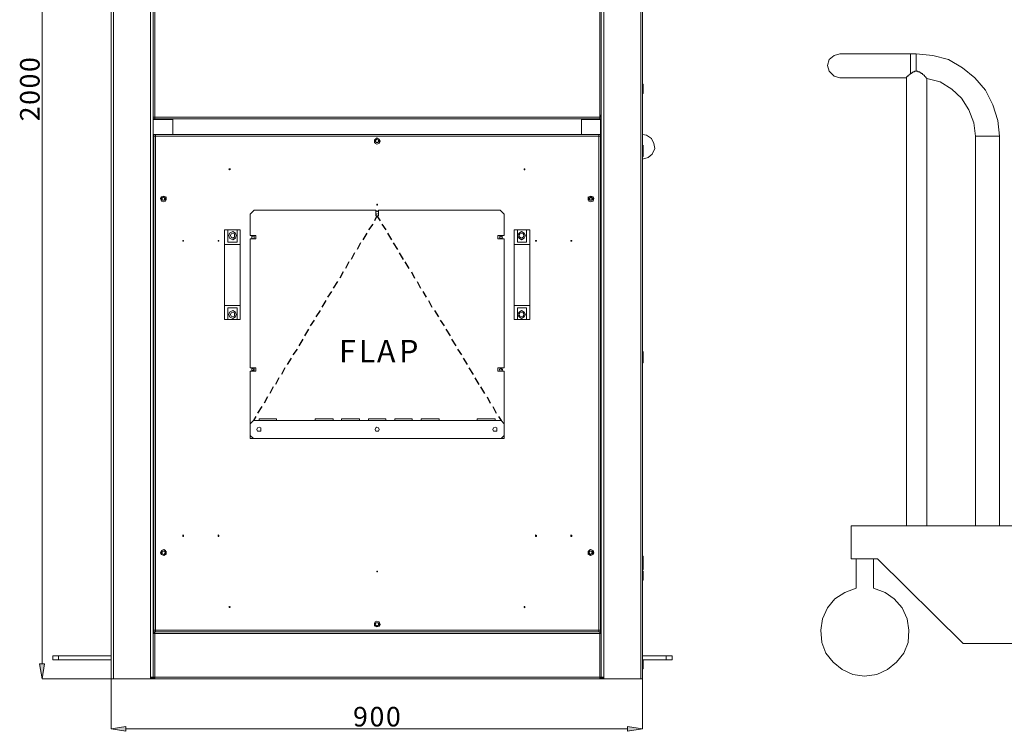
# Model space of a CAD drawing. Units: inches. Extents: x 2 to 295, y 2 to 208.
# Drawn here: x 55 to 106, y 122 to 159 of the extents above; entities that cross this region are included whole.
import ezdxf

# ---------------------------------------------------------------- set-up
doc = ezdxf.new("R2010")
doc.units = ezdxf.units.IN
doc.header["$MEASUREMENT"] = 0

msp = doc.modelspace()

# ---------------------------------------------------------------- hatches: boundary and pattern name
at = {"true_color": 0xff0000}
for points in [[(56.25, 125.951), (56.505, 125.951), (56.378, 125.189)], [(60.696, 122.734), (60.696, 122.48), (59.933, 122.608)], [(86.519, 122.48), (86.519, 122.734), (87.281, 122.608)]]:
    msp.add_hatch(color=1, dxfattribs=at).paths.add_polyline_path(points)

# ---------------------------------------------------------------- linework, layer by layer
at = {"color": 7, "lineweight": 18, "true_color": 0xffffff}
for points in [[(59.933, 185.938), (59.933, 125.189)], [(60.061, 185.938), (60.061, 125.189)], [(61.966, 185.811), (61.966, 125.274)], [(85.291, 185.811), (85.291, 125.274)], [(87.196, 185.938), (87.196, 125.189)], [(87.281, 185.938), (87.281, 125.189)], [(62.093, 160.03), (62.093, 154.103)], [(62.177, 160.03), (62.177, 154.103)], [(85.08, 154.103), (85.08, 160.03)], [(85.164, 154.103), (85.164, 160.03)], [(97.441, 157.363), (97.144, 157.278), (96.891, 157.067), (96.806, 156.77)], [(101.082, 157.363), (97.441, 157.363)], [(101.378, 157.363), (101.082, 157.363)], [(105.653, 153.13), (105.569, 153.934), (105.315, 154.738), (104.934, 155.5), (104.383, 156.135), (103.749, 156.643), (103.029, 157.067), (102.225, 157.278), (101.378, 157.363)], [(96.806, 156.77), (96.891, 156.474), (97.144, 156.22), (97.441, 156.135)], [(97.441, 156.135), (100.87, 156.135)], [(100.87, 156.135), (100.87, 156.178), (100.912, 156.178), (100.912, 156.22), (100.955, 156.22), (100.955, 156.262), (100.997, 156.262), (101.039, 156.305), (101.082, 156.347)], [(100.87, 156.135), (100.87, 133.064)], [(101.082, 156.347), (101.124, 156.347), (101.124, 156.389), (101.166, 156.389), (101.208, 156.432), (101.293, 156.432), (101.293, 156.474), (101.378, 156.474)], [(101.378, 156.474), (101.463, 156.474), (101.463, 156.432), (101.547, 156.432), (101.589, 156.389), (101.632, 156.389), (101.632, 156.347), (101.674, 156.347), (101.716, 156.305), (101.759, 156.262), (101.801, 156.262), (101.801, 156.22), (101.844, 156.178), (101.886, 156.135), (101.928, 156.093)], [(59.933, 155.797), (59.933, 155.924)], [(59.933, 155.331), (59.933, 155.797)], [(87.323, 155.797), (87.281, 155.797)], [(87.323, 155.797), (87.323, 155.754)], [(87.323, 155.754), (87.323, 155.331)], [(104.426, 153.13), (104.341, 153.807), (104.087, 154.484), (103.706, 155.077), (103.198, 155.543), (102.606, 155.924), (101.928, 156.093)], [(101.928, 133.064), (101.928, 156.093)], [(59.933, 155.331), (59.933, 155.458)], [(87.281, 155.331), (87.323, 155.331)], [(62.093, 154.103), (62.093, 154.23)], [(62.177, 154.103), (62.093, 154.103)], [(62.177, 154.103), (62.093, 154.103)], [(62.093, 154.019), (62.093, 154.103)], [(62.093, 153.976), (62.093, 154.103)], [(85.08, 154.103), (62.177, 154.103)], [(62.177, 154.019), (62.177, 154.103)], [(85.08, 154.103), (85.08, 154.019)], [(85.164, 154.103), (85.08, 154.103)], [(85.164, 154.103), (85.08, 154.103)], [(85.164, 154.103), (85.164, 154.23)], [(85.164, 154.103), (85.164, 154.019)], [(62.177, 154.019), (62.093, 154.019)], [(85.164, 154.019), (62.093, 154.019)], [(62.093, 154.019), (62.093, 127.603)], [(62.093, 153.976), (62.093, 127.603)], [(63.108, 153.976), (62.093, 153.976)], [(85.08, 154.019), (62.177, 154.019)], [(63.108, 153.976), (63.108, 153.214)], [(84.148, 153.976), (84.148, 153.214)], [(84.148, 153.976), (85.122, 153.976)], [(85.164, 154.019), (85.08, 154.019)], [(85.122, 153.976), (85.122, 127.603)], [(85.122, 153.976), (85.164, 153.976)], [(85.164, 154.019), (85.164, 127.603)], [(62.135, 153.214), (62.219, 153.214)], [(62.135, 153.13), (62.135, 153.214)], [(62.135, 127.687), (62.135, 153.13)], [(62.135, 153.13), (62.219, 153.13)], [(85.037, 153.214), (62.219, 153.214)], [(62.219, 153.13), (62.219, 153.214)], [(62.219, 153.13), (62.219, 153.214)], [(62.219, 127.687), (62.219, 153.13)], [(85.037, 153.13), (62.219, 153.13)], [(85.037, 153.214), (85.037, 153.13)], [(85.037, 153.214), (85.122, 153.214)], [(85.037, 153.13), (85.037, 153.214)], [(85.037, 127.687), (85.037, 153.13)], [(85.037, 153.13), (85.122, 153.13)], [(85.122, 153.13), (85.122, 153.214)], [(85.122, 127.687), (85.122, 153.13)], [(87.493, 153.172), (87.281, 153.214)], [(87.281, 151.944), (87.577, 152.029), (87.789, 152.198), (87.916, 152.495), (87.874, 152.749), (87.747, 153.003), (87.493, 153.172)], [(104.426, 153.13), (104.426, 133.064)], [(105.653, 133.064), (105.653, 153.13)], [(59.933, 152.537), (59.933, 152.664)], [(73.777, 152.876), (73.734, 152.96), (73.607, 153.045), (73.522, 152.96), (73.48, 152.876), (73.522, 152.749), (73.607, 152.706), (73.734, 152.749), (73.777, 152.876)], [(73.48, 152.791), (73.48, 152.96)], [(73.692, 152.876), (73.692, 152.918), (73.607, 152.96), (73.565, 152.918), (73.522, 152.876), (73.565, 152.833), (73.607, 152.791), (73.692, 152.833), (73.692, 152.876)], [(73.692, 152.876), (73.692, 152.918), (73.607, 152.96), (73.565, 152.918), (73.522, 152.876), (73.565, 152.833), (73.607, 152.791), (73.692, 152.833), (73.692, 152.876)], [(73.734, 152.96), (73.734, 152.791)], [(87.323, 152.537), (87.323, 152.664)], [(59.933, 152.071), (59.933, 152.537)], [(59.933, 152.071), (59.933, 152.198)], [(87.323, 152.537), (87.281, 152.537)], [(87.281, 152.071), (87.323, 152.071)], [(87.323, 152.537), (87.323, 152.071)], [(66.072, 151.436), (65.987, 151.436), (66.03, 151.394), (66.072, 151.436)], [(81.227, 151.436), (81.185, 151.436), (81.185, 151.394), (81.227, 151.394), (81.227, 151.436)], [(62.77, 149.912), (62.728, 149.997), (62.643, 150.039), (62.516, 149.997), (62.474, 149.912), (62.516, 149.785), (62.643, 149.743), (62.728, 149.785), (62.77, 149.912)], [(84.783, 149.912), (84.741, 149.997), (84.614, 150.039), (84.529, 149.997), (84.487, 149.912), (84.529, 149.785), (84.614, 149.743), (84.741, 149.785), (84.783, 149.912)], [(62.516, 149.828), (62.516, 149.997)], [(62.728, 149.912), (62.685, 149.955), (62.643, 149.997), (62.558, 149.955), (62.558, 149.828), (62.685, 149.828), (62.728, 149.912)], [(62.728, 149.912), (62.685, 149.955), (62.643, 149.997), (62.558, 149.955), (62.558, 149.828), (62.685, 149.828), (62.728, 149.912)], [(62.685, 149.955), (62.685, 149.828)], [(62.77, 149.997), (62.77, 149.828)], [(73.65, 149.574), (73.65, 149.616), (73.607, 149.616), (73.607, 149.574), (73.65, 149.574)], [(84.487, 149.828), (84.487, 149.997)], [(84.699, 149.912), (84.699, 149.955), (84.614, 149.997), (84.572, 149.955), (84.529, 149.912), (84.572, 149.828), (84.699, 149.828), (84.699, 149.912)], [(84.699, 149.912), (84.656, 149.955), (84.614, 149.997), (84.572, 149.955), (84.529, 149.912), (84.572, 149.828), (84.656, 149.828), (84.699, 149.912)], [(84.572, 149.955), (84.572, 149.828)], [(84.741, 149.997), (84.741, 149.828)], [(67.088, 149.108), (67.3, 149.32)], [(67.088, 148.008), (67.088, 149.108)], [(67.3, 149.32), (73.565, 149.32)], [(73.565, 149.32), (73.565, 149.023)], [(73.692, 149.193), (73.692, 149.235), (73.607, 149.277), (73.565, 149.235), (73.565, 149.15), (73.607, 149.108), (73.692, 149.15), (73.692, 149.193)], [(73.565, 149.023), (73.692, 149.023)], [(73.692, 149.023), (73.692, 149.32)], [(73.692, 149.32), (79.957, 149.32)], [(79.957, 149.32), (80.169, 149.108)], [(80.169, 149.108), (80.169, 148.008)], [(65.775, 148.304), (65.945, 148.304)], [(65.775, 147.542), (65.775, 148.304)], [(65.945, 148.304), (65.945, 147.669)], [(66.411, 148.304), (65.945, 148.304)], [(66.368, 148.008), (66.326, 148.134), (66.199, 148.219), (66.03, 148.134), (65.987, 148.008), (66.03, 147.88), (66.199, 147.796), (66.326, 147.88), (66.368, 148.008)], [(66.283, 148.008), (66.283, 148.092), (66.199, 148.134), (66.114, 148.092), (66.072, 148.008), (66.114, 147.923), (66.199, 147.88), (66.283, 147.923), (66.283, 148.008)], [(66.411, 147.669), (66.411, 148.304)], [(66.411, 148.304), (66.58, 148.304)], [(66.58, 148.304), (66.58, 147.542)], [(67.384, 148.008), (67.088, 148.008)], [(67.3, 147.923), (67.3, 147.965), (67.257, 148.008), (67.172, 147.965), (67.172, 147.88), (67.257, 147.838), (67.3, 147.88), (67.3, 147.923)], [(67.384, 147.838), (67.384, 148.008)], [(80.169, 148.008), (79.83, 148.008)], [(79.83, 148.008), (79.83, 147.838)], [(80.084, 147.923), (80.042, 147.965), (80, 148.008), (79.957, 147.965), (79.915, 147.923), (79.957, 147.88), (80, 147.838), (80.042, 147.88), (80.084, 147.923)], [(80.677, 148.304), (80.846, 148.304)], [(80.677, 147.542), (80.677, 148.304)], [(80.846, 148.304), (80.846, 147.669)], [(81.312, 148.304), (80.846, 148.304)], [(81.269, 148.008), (81.185, 148.134), (81.058, 148.219), (80.931, 148.134), (80.846, 148.008), (80.931, 147.88), (81.058, 147.796), (81.185, 147.88), (81.269, 148.008)], [(81.185, 148.008), (81.143, 148.092), (81.058, 148.134), (80.973, 148.092), (80.931, 148.008), (80.973, 147.923), (81.058, 147.88), (81.143, 147.923), (81.185, 148.008)], [(81.312, 147.669), (81.312, 148.304)], [(81.312, 148.304), (81.481, 148.304)], [(81.481, 148.304), (81.481, 147.542)], [(63.659, 147.753), (63.616, 147.753), (63.616, 147.711), (63.659, 147.711), (63.659, 147.753)], [(65.479, 147.753), (65.437, 147.753), (65.437, 147.711), (65.479, 147.711), (65.479, 147.753)], [(66.58, 147.542), (65.775, 147.542)], [(65.775, 147.542), (65.775, 144.409)], [(65.945, 147.669), (66.411, 147.669)], [(66.58, 147.542), (66.58, 144.409)], [(67.088, 141.192), (67.088, 147.838)], [(67.088, 147.838), (67.384, 147.838)], [(79.83, 147.838), (80.169, 147.838)], [(80.169, 147.838), (80.169, 141.192)], [(81.481, 147.542), (80.677, 147.542)], [(80.677, 147.542), (80.677, 144.409)], [(80.846, 147.669), (81.312, 147.669)], [(81.481, 147.542), (81.481, 144.409)], [(81.82, 147.753), (81.778, 147.753), (81.778, 147.711), (81.82, 147.711), (81.82, 147.753)], [(83.64, 147.753), (83.598, 147.753), (83.598, 147.711), (83.64, 147.711), (83.64, 147.753)], [(65.775, 144.409), (66.58, 144.409)], [(65.775, 143.689), (65.775, 144.409)], [(66.411, 144.282), (65.945, 144.282)], [(65.945, 144.282), (65.945, 143.689)], [(66.368, 143.943), (66.326, 144.07), (66.199, 144.155), (66.03, 144.07), (65.987, 143.943), (66.03, 143.816), (66.199, 143.732), (66.326, 143.816), (66.368, 143.943)], [(66.283, 143.943), (66.283, 144.028), (66.199, 144.07), (66.114, 144.028), (66.072, 143.943), (66.114, 143.859), (66.199, 143.816), (66.283, 143.859), (66.283, 143.943)], [(66.411, 143.689), (66.411, 144.282)], [(66.58, 144.409), (66.58, 143.689)], [(80.677, 144.409), (81.481, 144.409)], [(80.677, 143.689), (80.677, 144.409)], [(81.312, 144.282), (80.846, 144.282)], [(80.846, 144.282), (80.846, 143.689)], [(81.269, 143.943), (81.185, 144.07), (81.058, 144.155), (80.931, 144.07), (80.846, 143.943), (80.931, 143.816), (81.058, 143.732), (81.185, 143.816), (81.269, 143.943)], [(81.185, 143.943), (81.143, 144.028), (81.058, 144.07), (80.973, 144.028), (80.931, 143.943), (80.973, 143.859), (81.058, 143.816), (81.143, 143.859), (81.185, 143.943)], [(81.312, 143.689), (81.312, 144.282)], [(81.481, 144.409), (81.481, 143.689)], [(65.945, 143.689), (65.775, 143.689)], [(65.945, 143.689), (66.411, 143.689)], [(66.58, 143.689), (66.411, 143.689)], [(80.846, 143.689), (80.677, 143.689)], [(80.846, 143.689), (81.312, 143.689)], [(81.481, 143.689), (81.312, 143.689)], [(59.933, 141.911), (59.933, 142.038)], [(87.323, 141.911), (87.323, 142.038)], [(59.933, 141.446), (59.933, 141.911)], [(59.933, 141.446), (59.933, 141.573)], [(87.323, 141.911), (87.281, 141.911)], [(87.281, 141.446), (87.323, 141.446)], [(87.323, 141.911), (87.323, 141.446)], [(67.384, 141.192), (67.088, 141.192)], [(67.088, 138.313), (67.088, 141.022)], [(67.088, 141.022), (67.384, 141.022)], [(67.3, 141.107), (67.3, 141.149), (67.257, 141.192), (67.172, 141.149), (67.172, 141.022), (67.3, 141.022), (67.3, 141.107)], [(67.215, 141.022), (67.3, 141.149)], [(67.384, 141.022), (67.384, 141.192)], [(80.169, 141.192), (79.83, 141.192)], [(79.83, 141.192), (79.83, 141.022)], [(79.83, 141.022), (80.169, 141.022)], [(80.084, 141.107), (80.042, 141.149), (80, 141.192), (79.957, 141.149), (79.915, 141.107), (79.957, 141.022), (80.042, 141.022), (80.084, 141.107)], [(79.915, 141.065), (79.957, 141.022)], [(80, 141.149), (80.084, 141.065)], [(80.169, 141.022), (80.169, 138.313)], [(67.257, 138.483), (67.088, 138.313)], [(67.257, 138.483), (80, 138.483)], [(67.553, 138.567), (68.443, 138.567)], [(67.553, 138.483), (67.553, 138.567)], [(68.443, 138.567), (68.443, 138.483)], [(70.432, 138.567), (71.364, 138.567)], [(70.432, 138.483), (70.432, 138.567)], [(71.364, 138.567), (71.364, 138.483)], [(71.787, 138.567), (72.718, 138.567)], [(71.787, 138.483), (71.787, 138.567)], [(72.718, 138.567), (72.718, 138.483)], [(73.184, 138.567), (74.073, 138.567)], [(73.184, 138.483), (73.184, 138.567)], [(74.073, 138.567), (74.073, 138.483)], [(74.539, 138.567), (75.428, 138.567)], [(74.539, 138.483), (74.539, 138.567)], [(75.428, 138.567), (75.428, 138.483)], [(75.893, 138.567), (76.825, 138.567)], [(75.893, 138.483), (75.893, 138.567)], [(76.825, 138.567), (76.825, 138.483)], [(78.772, 138.567), (79.703, 138.567)], [(78.772, 138.483), (78.772, 138.567)], [(79.703, 138.567), (79.703, 138.483)], [(80.169, 138.313), (80, 138.483)], [(67.088, 137.72), (67.088, 138.313)], [(67.638, 138.017), (67.638, 138.101), (67.553, 138.144), (67.469, 138.101), (67.427, 138.017), (67.469, 137.932), (67.638, 137.932), (67.638, 138.017)], [(73.734, 138.017), (73.692, 138.101), (73.607, 138.144), (73.565, 138.101), (73.522, 138.017), (73.565, 137.932), (73.692, 137.932), (73.734, 138.017)], [(79.788, 138.017), (79.788, 138.101), (79.703, 138.144), (79.619, 138.101), (79.576, 138.017), (79.619, 137.932), (79.788, 137.932), (79.788, 138.017)], [(80.169, 138.313), (80.169, 137.72)], [(67.088, 137.72), (67.257, 137.551)], [(67.088, 137.551), (67.088, 137.72)], [(67.257, 137.551), (67.088, 137.551)], [(80, 137.551), (67.257, 137.551)], [(80, 137.551), (80.169, 137.72)], [(80.169, 137.551), (80, 137.551)], [(80.169, 137.72), (80.169, 137.551)], [(98.033, 131.37), (98.033, 133.064)], [(98.033, 133.064), (106.543, 133.064)], [(63.659, 132.556), (63.659, 132.556), (63.616, 132.598), (63.616, 132.556), (63.616, 132.513), (63.659, 132.513), (63.659, 132.556)], [(65.479, 132.556), (65.479, 132.556), (65.437, 132.598), (65.437, 132.556), (65.437, 132.513), (65.479, 132.513), (65.479, 132.556)], [(81.82, 132.556), (81.82, 132.556), (81.778, 132.598), (81.778, 132.556), (81.778, 132.513), (81.82, 132.513), (81.82, 132.556)], [(83.64, 132.556), (83.64, 132.556), (83.598, 132.598), (83.598, 132.556), (83.598, 132.513), (83.64, 132.513), (83.64, 132.556)], [(62.77, 131.667), (62.728, 131.794), (62.643, 131.836), (62.516, 131.794), (62.474, 131.667), (62.516, 131.582), (62.643, 131.54), (62.728, 131.582), (62.77, 131.667)], [(84.783, 131.667), (84.741, 131.794), (84.614, 131.836), (84.529, 131.794), (84.487, 131.667), (84.529, 131.582), (84.614, 131.54), (84.741, 131.582), (84.783, 131.667)], [(59.933, 131.497), (59.933, 131.624)], [(59.933, 131.286), (59.933, 131.497)], [(59.933, 131.286), (59.933, 131.413)], [(59.933, 130.82), (59.933, 131.286)], [(62.516, 131.582), (62.516, 131.751)], [(62.728, 131.667), (62.685, 131.751), (62.558, 131.751), (62.558, 131.624), (62.643, 131.582), (62.685, 131.624), (62.728, 131.667)], [(62.728, 131.667), (62.685, 131.751), (62.558, 131.751), (62.558, 131.624), (62.643, 131.582), (62.685, 131.624), (62.728, 131.667)], [(62.77, 131.751), (62.77, 131.582)], [(84.487, 131.582), (84.487, 131.751)], [(84.699, 131.667), (84.699, 131.751), (84.572, 131.751), (84.529, 131.667), (84.572, 131.624), (84.614, 131.582), (84.699, 131.624), (84.699, 131.667)], [(84.699, 131.667), (84.656, 131.751), (84.572, 131.751), (84.529, 131.667), (84.572, 131.624), (84.614, 131.582), (84.656, 131.624), (84.699, 131.667)], [(84.741, 131.751), (84.741, 131.582)], [(87.323, 131.497), (87.281, 131.497)], [(87.323, 131.286), (87.281, 131.286)], [(87.323, 131.497), (87.323, 131.455)], [(87.323, 131.455), (87.323, 131.286)], [(87.323, 131.286), (87.323, 131.243)], [(99.388, 131.37), (98.033, 131.37)], [(98.288, 129.846), (98.288, 131.37)], [(99.177, 131.37), (99.177, 129.846)], [(103.791, 127.01), (99.388, 131.37)], [(59.933, 130.82), (59.933, 130.947)], [(59.933, 130.735), (59.933, 130.862)], [(87.281, 130.82), (87.323, 130.82)], [(87.323, 131.243), (87.323, 130.82)], [(59.933, 130.312), (59.933, 130.735)], [(59.933, 130.27), (59.933, 130.397)], [(59.933, 130.27), (59.933, 130.312)], [(73.65, 130.693), (73.65, 130.735), (73.607, 130.735), (73.607, 130.693), (73.65, 130.693)], [(87.323, 130.735), (87.281, 130.735)], [(87.281, 130.27), (87.323, 130.27)], [(87.323, 130.735), (87.323, 130.693)], [(87.323, 130.693), (87.323, 130.27)], [(98.288, 129.846), (97.695, 129.635), (97.187, 129.296), (96.806, 128.83), (96.552, 128.28), (96.467, 127.687), (96.51, 127.052), (96.721, 126.502), (97.102, 126.036), (97.568, 125.655), (98.118, 125.402), (98.711, 125.317), (99.346, 125.402), (99.896, 125.655), (100.362, 126.036), (100.743, 126.502), (100.955, 127.052), (100.997, 127.687), (100.912, 128.28), (100.658, 128.83), (100.235, 129.296), (99.769, 129.635), (99.177, 129.846)], [(81.227, 128.873), (81.227, 128.915), (81.185, 128.915), (81.185, 128.873), (81.227, 128.83), (81.227, 128.873)], [(73.777, 127.984), (73.734, 128.111), (73.607, 128.153), (73.522, 128.111), (73.48, 127.984), (73.522, 127.899), (73.607, 127.857), (73.734, 127.899), (73.777, 127.984)], [(73.48, 127.899), (73.48, 128.068)], [(73.692, 127.984), (73.692, 128.068), (73.565, 128.068), (73.522, 127.984), (73.565, 127.941), (73.607, 127.899), (73.692, 127.941), (73.692, 127.984)], [(73.692, 127.984), (73.692, 128.068), (73.565, 128.068), (73.522, 127.984), (73.565, 127.941), (73.607, 127.899), (73.692, 127.941), (73.692, 127.984)], [(73.734, 128.068), (73.734, 127.899)], [(62.093, 127.56), (62.093, 127.603)], [(62.093, 127.603), (62.177, 127.603)], [(62.093, 127.56), (62.177, 127.56)], [(62.093, 127.56), (62.093, 127.518)], [(62.093, 127.518), (62.093, 125.274)], [(62.093, 127.518), (62.177, 127.518)], [(62.219, 127.687), (62.135, 127.687)], [(62.135, 127.603), (62.135, 127.687)], [(62.219, 127.603), (62.135, 127.603)], [(62.177, 127.603), (85.08, 127.603)], [(62.177, 127.603), (62.177, 127.518)], [(62.177, 127.518), (62.177, 125.274)], [(62.177, 127.518), (85.08, 127.518)], [(62.219, 127.687), (85.037, 127.687)], [(62.219, 127.603), (62.219, 127.687)], [(62.219, 127.603), (62.219, 127.687)], [(62.219, 127.603), (85.037, 127.603)], [(85.037, 127.687), (85.037, 127.603)], [(85.122, 127.687), (85.037, 127.687)], [(85.037, 127.603), (85.037, 127.687)], [(85.122, 127.603), (85.037, 127.603)], [(85.08, 127.518), (85.08, 127.603)], [(85.08, 127.603), (85.164, 127.603)], [(85.08, 127.56), (85.164, 127.56)], [(85.08, 125.274), (85.08, 127.518)], [(85.08, 127.518), (85.164, 127.518)], [(85.122, 127.603), (85.122, 127.687)], [(85.164, 127.603), (85.164, 127.56)], [(85.164, 127.56), (85.164, 127.518)], [(85.164, 125.274), (85.164, 127.518)], [(59.933, 126.587), (59.933, 126.714)], [(106.543, 127.01), (103.791, 127.01)], [(56.928, 126.163), (56.928, 126.375)], [(56.928, 126.375), (57.224, 126.375)], [(57.224, 126.375), (57.224, 126.163)], [(59.933, 126.375), (57.224, 126.375)], [(59.933, 126.587), (59.933, 126.333)], [(59.933, 126.333), (59.933, 126.46)], [(59.933, 126.163), (59.933, 126.29)], [(88.508, 126.375), (87.281, 126.375)], [(88.508, 126.163), (88.508, 126.375)], [(88.508, 126.375), (88.805, 126.375)], [(88.805, 126.375), (88.805, 126.163)], [(57.224, 126.163), (56.928, 126.163)], [(59.933, 126.163), (57.224, 126.163)], [(59.933, 125.825), (59.933, 126.163)], [(59.933, 125.698), (59.933, 125.825)], [(59.933, 125.698), (59.933, 125.825)], [(87.323, 126.163), (87.281, 126.163)], [(88.508, 126.163), (87.281, 126.163)], [(87.281, 125.698), (87.323, 125.698)], [(87.323, 126.163), (87.323, 126.121)], [(87.323, 126.121), (87.323, 125.698)], [(88.805, 126.163), (88.508, 126.163)], [(59.933, 125.189), (60.061, 125.189)], [(60.061, 125.189), (61.966, 125.189)], [(61.966, 125.274), (61.966, 125.402)], [(61.966, 125.189), (61.966, 125.274)], [(62.093, 125.274), (61.966, 125.274)], [(61.966, 125.232), (62.093, 125.232)], [(62.093, 125.189), (61.966, 125.189)], [(62.05, 125.232), (62.093, 125.232), (62.093, 125.274)], [(62.177, 125.274), (62.093, 125.274)], [(62.093, 125.232), (62.093, 125.274)], [(62.093, 125.189), (62.093, 125.232)], [(62.093, 125.232), (62.177, 125.232)], [(62.093, 125.189), (62.177, 125.189)], [(62.177, 125.274), (62.177, 125.189)], [(62.177, 125.274), (85.08, 125.274)], [(62.177, 125.189), (85.08, 125.189)], [(85.08, 125.189), (85.08, 125.274)], [(85.164, 125.274), (85.08, 125.274)], [(85.08, 125.232), (85.164, 125.232)], [(85.08, 125.189), (85.164, 125.189)], [(85.164, 125.232), (85.164, 125.274)], [(85.164, 125.274), (85.164, 125.232), (85.207, 125.232)], [(85.164, 125.274), (85.291, 125.274)], [(85.164, 125.232), (85.164, 125.189)], [(85.164, 125.232), (85.291, 125.232)], [(85.164, 125.189), (85.291, 125.189)], [(85.291, 125.274), (85.291, 125.402)], [(85.291, 125.189), (85.291, 125.274)], [(87.196, 125.189), (85.291, 125.189)], [(87.281, 125.189), (87.196, 125.189)]]:
    msp.add_lwpolyline(points, dxfattribs=at)
at = {"color": 1, "lineweight": 18, "true_color": 0xff0000}
for points in [[(56.378, 125.951), (56.378, 185.176)], [(56.25, 125.951), (56.505, 125.951), (56.378, 125.189), (56.25, 125.951)], [(59.933, 125.189), (56.378, 125.189)], [(59.933, 125.189), (59.933, 122.608)], [(87.281, 125.189), (87.281, 122.608)], [(60.696, 122.734), (60.696, 122.48), (59.933, 122.608), (60.696, 122.734)], [(86.519, 122.48), (86.519, 122.734), (87.281, 122.608), (86.519, 122.48)], [(86.519, 122.608), (60.696, 122.608)]]:
    msp.add_lwpolyline(points, dxfattribs=at)
at = {"color": 8, "lineweight": 18, "true_color": 0x808080}
for points in [[(101.082, 157.363), (101.082, 156.347)], [(101.378, 157.363), (101.378, 156.474)], [(62.093, 154.103), (62.093, 154.23)], [(85.122, 154.103), (85.122, 154.23)], [(105.019, 153.13), (104.426, 153.13)], [(105.653, 153.13), (105.019, 153.13)], [(62.093, 127.56), (62.093, 127.518)], [(85.122, 127.56), (85.122, 127.518)]]:
    msp.add_lwpolyline(points, dxfattribs=at)
at = {"color": 7, "lineweight": 25, "true_color": 0xffffff}
for points in [[(73.607, 149.023), (73.48, 148.769)], [(73.607, 149.023), (73.777, 148.769)], [(73.396, 148.6), (73.184, 148.304)], [(73.861, 148.6), (74.073, 148.304)], [(73.099, 148.134), (72.888, 147.796)], [(74.158, 148.134), (74.369, 147.796)], [(72.761, 147.626), (72.591, 147.288)], [(74.454, 147.626), (74.666, 147.288)], [(72.464, 147.118), (72.295, 146.78)], [(74.75, 147.118), (74.962, 146.78)], [(72.168, 146.653), (71.999, 146.314)], [(75.047, 146.653), (75.258, 146.314)], [(71.872, 146.145), (71.702, 145.806)], [(75.385, 146.145), (75.555, 145.806)], [(71.575, 145.637), (71.364, 145.298)], [(75.682, 145.637), (75.851, 145.298)], [(71.279, 145.129), (71.067, 144.833)], [(75.978, 145.129), (76.147, 144.833)], [(70.983, 144.663), (70.771, 144.324)], [(76.274, 144.663), (76.444, 144.324)], [(70.686, 144.155), (70.475, 143.816)], [(76.571, 144.155), (76.782, 143.816)], [(70.39, 143.647), (70.178, 143.351)], [(76.867, 143.647), (77.078, 143.351)], [(70.094, 143.181), (69.882, 142.843)], [(77.163, 143.181), (77.375, 142.843)], [(69.797, 142.673), (69.586, 142.335)], [(77.46, 142.673), (77.671, 142.335)], [(69.501, 142.165), (69.289, 141.869)], [(77.756, 142.165), (77.968, 141.869)], [(69.205, 141.7), (68.993, 141.361)], [(78.052, 141.7), (78.264, 141.361)], [(68.866, 141.192), (68.697, 140.853)], [(78.349, 141.192), (78.56, 140.853)], [(68.569, 140.684), (68.4, 140.345)], [(78.645, 140.684), (78.857, 140.345)], [(68.273, 140.218), (68.104, 139.879)], [(78.941, 140.218), (79.153, 139.879)], [(67.977, 139.71), (67.808, 139.371)], [(79.28, 139.71), (79.449, 139.371)], [(67.681, 139.202), (67.469, 138.863)], [(79.576, 139.202), (79.746, 138.863)], [(67.384, 138.694), (67.257, 138.483)], [(79.872, 138.694), (80, 138.483)]]:
    msp.add_lwpolyline(points, dxfattribs=at)
at = {"lineweight": 0}
for points in [[(56.25, 125.951), (56.505, 125.951), (56.378, 125.189)], [(60.696, 122.734), (60.696, 122.48), (59.933, 122.608)], [(86.519, 122.48), (86.519, 122.734), (87.281, 122.608)]]:
    msp.add_lwpolyline(points, dxfattribs=at)
at = {"color": 7, "lineweight": 18, "true_color": 0xffffff}
msp.add_open_spline([(66.072, 128.873), (66.072, 128.873), (66.03, 128.915), (66.03, 128.915), (66.03, 128.915), (65.987, 128.873), (65.987, 128.873), (65.987, 128.873), (66.03, 128.873), (66.03, 128.873), (66.03, 128.873), (66.03, 128.83), (66.03, 128.83), (66.03, 128.83), (66.03, 128.873), (66.03, 128.873), (66.03, 128.873), (66.072, 128.873), (66.072, 128.873)], degree=3, knots=[0, 0, 0, 0, 1, 1, 1, 2, 2, 2, 3, 3, 3, 4, 4, 4, 5, 5, 5, 6, 6, 6, 6], dxfattribs=at)

# ---------------------------------------------------------------- texts
at = {"color": 1, "true_color": 0xff0000, "char_height": 1.00742, "attachment_point": 7}
for s, insert, rotation in [('\\fHelvetica|b0|i0|c0|p34;\\W0.999457;0', (56.251, 156.432), 90.0966), ('\\fHelvetica|b0|i0|c0|p34;\\W0.999457;0', (56.25, 155.585), 90.0966), ('\\fHelvetica|b0|i0|c0|p34;\\W0.999457;0', (56.25, 154.738), 90.0966), ('\\fHelvetica|b0|i0|c0|p34;\\W0.999457;2', (56.25, 153.892), 90.0966), ('\\fHelvetica|b0|i0|c0|p34;\\W0.999458;9', (72.385, 122.729), 0.0967), ('\\fHelvetica|b0|i0|c0|p34;\\W0.999458;0', (73.232, 122.729), 0.0967), ('\\fHelvetica|b0|i0|c0|p34;\\W0.999458;0', (74.078, 122.729), 0.0967)]:
    msp.add_mtext(s, dxfattribs=dict(at, insert=insert, rotation=rotation))
at = {"color": 7, "true_color": 0xffffff, "char_height": 1.15136, "attachment_point": 7, "rotation": 0.0946}
for s, insert in [('\\fHelvetica|b0|i0|c0|p34;\\W0.999426;F', (71.665, 141.483)), ('\\fHelvetica|b0|i0|c0|p34;\\W0.999426;L', (72.681, 141.483)), ('\\fHelvetica|b0|i0|c0|p34;\\W0.999426;A', (73.612, 141.483)), ('\\fHelvetica|b0|i0|c0|p34;\\W0.999426;P', (74.755, 141.483))]:
    msp.add_mtext(s, dxfattribs=dict(at, insert=insert))

doc.saveas('drawing.dxf')
